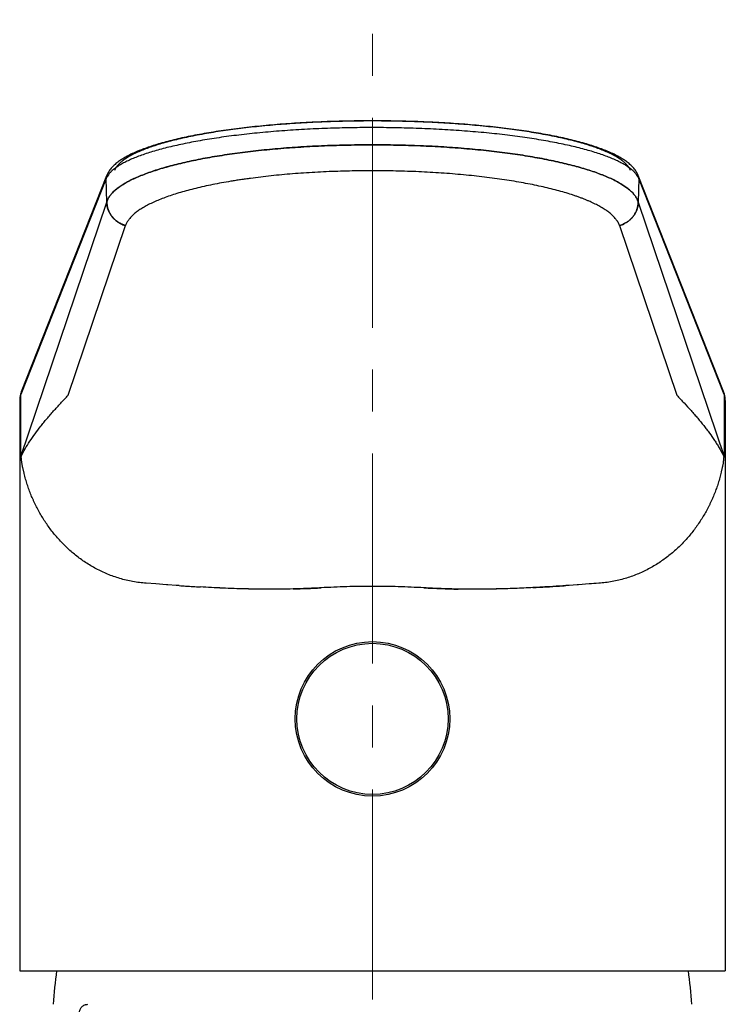
# Model space of a CAD drawing. Units: millimetres. Extents: x 72 to 9921, y -938 to 626.
# Drawn here: x 8944 to 8986, y -282 to -223 of the extents above; entities that cross this region are included whole.
import ezdxf

# ---------------------------------------------------------------- set-up
doc = ezdxf.new("R2010")
doc.units = ezdxf.units.MM
doc.header["$MEASUREMENT"] = 0
doc.linetypes.add('CENTER', pattern=[2, 1.25, -0.25, 0.25, -0.25])
doc.layers.add('Centerline', color=4, linetype='CENTER', lineweight=15)

msp = doc.modelspace()

# ---------------------------------------------------------------- linework, layer by layer
at = {"linetype": 'Continuous'}
for p, q in [((8943.826, -245.571), (8948.906, -232.712)), ((8948.906, -232.712), (8948.906, -232.711)), ((8948.996, -232.674), (8948.926, -232.783)), ((8980.508, -232.774), (8980.431, -232.657)), ((8980.567, -232.896), (8980.508, -232.774)), ((8985.613, -245.571), (8980.533, -232.711)), ((8948.873, -232.896), (8943.793, -245.753)), ((8948.926, -232.783), (8948.872, -232.896)), ((8948.898, -234.294), (8948.873, -232.896)), ((8980.566, -232.896), (8980.541, -234.294)), ((8985.646, -245.753), (8980.566, -232.896)), ((8943.793, -249.45), (8948.898, -234.294)), ((8948.897, -234.294), (8948.9, -234.287)), ((8948.899, -234.289), (8948.898, -234.294)), ((8980.539, -234.287), (8980.542, -234.294)), ((8980.541, -234.294), (8980.54, -234.289)), ((8980.541, -234.294), (8985.646, -249.45)), ((8946.609, -245.797), (8950.012, -235.694)), ((8950.013, -235.689), (8949.817, -235.614)), ((8949.909, -235.65), (8950.014, -235.683)), ((8950.012, -235.694), (8950.015, -235.684)), ((8979.424, -235.684), (8982.83, -245.797)), ((8979.425, -235.683), (8979.573, -235.635)), ((8943.826, -245.571), (8943.802, -245.634)), ((8985.637, -245.637), (8985.613, -245.571)), ((8943.719, -246.117), (8943.719, -280.071)), ((8943.793, -249.45), (8943.793, -245.753)), ((8985.646, -245.753), (8985.646, -249.45)), ((8985.72, -246.117), (8985.72, -280.071)), ((8943.793, -249.45), (8943.801, -249.435)), ((8943.793, -249.449), (8943.801, -249.435)), ((8943.798, -249.446), (8943.793, -249.449)), ((8943.793, -249.45), (8943.793, -249.45)), ((8943.802, -249.451), (8943.798, -249.446)), ((8943.802, -249.437), (8943.802, -249.436)), ((8943.802, -249.453), (8943.802, -249.453)), ((8985.6, -249.361), (8985.646, -249.449)), ((8985.638, -249.438), (8985.637, -249.436)), ((8985.638, -249.445), (8985.637, -249.446)), ((8985.642, -249.443), (8985.646, -249.45)), ((8985.643, -249.445), (8985.644, -249.448)), ((8985.644, -249.447), (8985.643, -249.446)), ((8985.646, -249.449), (8985.644, -249.447)), ((8985.646, -249.449), (8985.644, -249.447)), ((8985.644, -249.448), (8985.646, -249.449)), ((8985.644, -249.448), (8985.646, -249.449)), ((8985.646, -249.45), (8985.646, -249.45)), ((8951.817, -257.037), (8951.257, -256.997)), ((8951.816, -257.037), (8951.257, -256.997)), ((8952.466, -257.084), (8951.816, -257.037)), ((8952.467, -257.084), (8951.817, -257.037)), ((8952.531, -257.088), (8952.466, -257.084)), ((8952.531, -257.088), (8952.467, -257.084)), ((8953.025, -257.123), (8952.531, -257.088)), ((8953.023, -257.123), (8952.531, -257.088)), ((8953.22, -257.137), (8953.023, -257.123)), ((8953.221, -257.137), (8953.025, -257.123)), ((8976.219, -257.137), (8975.852, -257.162)), ((8976.416, -257.123), (8976.219, -257.137)), ((8976.417, -257.123), (8976.219, -257.137)), ((8976.908, -257.088), (8976.416, -257.123)), ((8976.908, -257.088), (8976.417, -257.123)), ((8976.973, -257.083), (8976.908, -257.088)), ((8976.974, -257.083), (8976.908, -257.088)), ((8977.624, -257.037), (8976.973, -257.083)), ((8977.625, -257.037), (8976.974, -257.083)), ((8978.182, -256.997), (8977.624, -257.037)), ((8943.719, -280.071), (8985.72, -280.071))]:
    msp.add_line(p, q, dxfattribs=at)
for points in [[(8943.802, -245.634), (8943.771, -245.735), (8943.748, -245.836)], [(8985.692, -245.838), (8985.668, -245.737), (8985.637, -245.637)], [(8943.748, -245.836), (8943.731, -245.938), (8943.722, -246.041), (8943.72, -246.117)], [(8985.719, -246.117), (8985.717, -246.042), (8985.708, -245.94), (8985.692, -245.838)], [(8943.793, -249.449), (8943.795, -249.448), (8943.796, -249.446), (8943.797, -249.444), (8943.798, -249.443), (8943.799, -249.441), (8943.8, -249.44), (8943.801, -249.439), (8943.802, -249.437)], [(8943.802, -249.436), (8943.801, -249.438), (8943.8, -249.439), (8943.799, -249.44), (8943.798, -249.442), (8943.797, -249.443), (8943.796, -249.445), (8943.795, -249.446), (8943.794, -249.448)], [(8985.637, -249.436), (8985.637, -249.437), (8985.638, -249.439), (8985.639, -249.44), (8985.64, -249.441), (8985.641, -249.443), (8985.642, -249.444), (8985.643, -249.445)], [(8985.637, -249.446), (8985.638, -249.445), (8985.638, -249.445), (8985.639, -249.444), (8985.64, -249.444), (8985.641, -249.445), (8985.642, -249.445), (8985.643, -249.446), (8985.644, -249.448)], [(8985.644, -249.447), (8985.644, -249.446), (8985.643, -249.445), (8985.642, -249.443), (8985.641, -249.442), (8985.64, -249.44), (8985.639, -249.439), (8985.638, -249.438)], [(8985.643, -249.446), (8985.642, -249.445), (8985.641, -249.444), (8985.64, -249.444), (8985.639, -249.444), (8985.638, -249.444), (8985.638, -249.445)]]:
    msp.add_lwpolyline(points, dxfattribs=at)
for radius in [4.6, 4.5]:
    msp.add_circle((8964.719, -265.071), radius, dxfattribs=at)
for centre, radius, start, end in [((8949.351, -232.887), 0.478, 158.49871, 181.00418), ((8980.088, -232.887), 0.478, 358.99582, 21.50129), ((8950.319, -234.264), 1.421, 181.1992, 185.42087), ((8950.315, -234.264), 1.418, 181.19396, 185.42623), ((8950.009, -234.653), 1.168, 155.76689, 161.73464), ((8950.086, -234.686), 1.252, 153.50465, 155.82629), ((8979.347, -234.689), 1.258, 23.68746, 26.6927), ((8979.42, -234.657), 1.179, 18.32614, 23.6848), ((8979.127, -234.258), 1.413, 354.5706, 358.78289), ((8979.16, -234.261), 1.38, 354.5455, 358.85223), ((8979.12, -234.264), 1.421, 354.53352, 358.80044), ((8979.124, -234.264), 1.418, 354.52893, 358.80602), ((8950.426, -234.196), 1.554, 242.48092, 250.58527), ((8950.36, -234.3), 1.431, 242.886, 255.965), ((8950.438, -234.159), 1.582, 246.8755, 250.46015), ((8950.423, -234.203), 1.547, 250.57883, 254.57062), ((8978.939, -234.067), 1.693, 286.68238, 294.97439), ((8979.015, -234.2), 1.549, 285.43279, 289.41775), ((8979.013, -234.196), 1.554, 289.41503, 297.28163), ((8979.011, -234.175), 1.564, 291.05624, 294.28742), ((8964.399, -95), 162.521, 266.05564, 266.1887), ((8965.867, -74.197), 183.377, 266.04539, 266.16362), ((8961.507, -138.929), 118.498, 266.17214, 266.59624), ((8960.093, -161.401), 95.981, 266.12012, 266.64258), ((8958.787, -207.397), 49.955, 271.38405, 273.29655), ((8970.699, -206.246), 51.107, 266.72455, 269.00678), ((8968.281, -144.102), 113.313, 273.02941, 273.8318), ((8964.612, -88.688), 168.848, 273.81728, 273.94179), ((8997.199, -528.539), 272.207, 94.00604, 94.12361), ((8975.659, -283.974), 30, 172.52308, 176.36339), ((8953.78, -283.974), 30, 3.63661, 7.47692)]:
    msp.add_arc(centre, radius, start, end, dxfattribs=at)
for points, knots in [([(8980.533, -232.711), (8980.518, -232.672), (8980.483, -232.596), (8980.401, -232.449), (8980.301, -232.313), (8980.187, -232.187), (8980.061, -232.063), (8979.885, -231.915), (8979.648, -231.751), (8979.385, -231.595), (8979.095, -231.444), (8978.777, -231.3), (8978.432, -231.161), (8978.06, -231.026), (8977.661, -230.896), (8977.236, -230.771), (8976.784, -230.65), (8976.308, -230.534), (8975.807, -230.423), (8975.095, -230.28), (8974.152, -230.115), (8972.96, -229.944), (8971.697, -229.797), (8970.375, -229.674), (8969.004, -229.578), (8967.597, -229.508), (8966.164, -229.467), (8964.719, -229.453), (8963.275, -229.467), (8961.842, -229.508), (8960.435, -229.578), (8959.064, -229.674), (8957.742, -229.797), (8956.479, -229.944), (8955.287, -230.115), (8954.344, -230.28), (8953.632, -230.423), (8953.131, -230.534), (8952.655, -230.65), (8952.203, -230.771), (8951.778, -230.896), (8951.379, -231.026), (8951.006, -231.161), (8950.661, -231.3), (8950.344, -231.444), (8950.054, -231.595), (8949.79, -231.751), (8949.554, -231.915), (8949.378, -232.063), (8949.252, -232.187), (8949.138, -232.313), (8949.038, -232.449), (8948.955, -232.596), (8948.921, -232.672), (8948.906, -232.711)], [0, 0, 0, 0, 0.003788, 0.007562, 0.015172, 0.019053, 0.023003, 0.031178, 0.039828, 0.049047, 0.058896, 0.069419, 0.08065, 0.092602, 0.105277, 0.118677, 0.132789, 0.1476, 0.163092, 0.179243, 0.213411, 0.249871, 0.288353, 0.328559, 0.370169, 0.412847, 0.456243, 0.5, 0.543757, 0.587153, 0.629831, 0.671441, 0.711647, 0.750129, 0.78659, 0.820758, 0.836908, 0.8524, 0.867211, 0.881323, 0.894723, 0.907398, 0.91935, 0.930581, 0.941104, 0.950953, 0.960172, 0.968822, 0.976997, 0.980947, 0.984828, 0.992438, 0.996212, 1, 1, 1, 1]), ([(8980.068, -232.407), (8980.048, -232.355), (8979.994, -232.251), (8979.883, -232.103), (8979.74, -231.957), (8979.565, -231.813), (8979.358, -231.671), (8979.12, -231.531), (8978.851, -231.393), (8978.551, -231.258), (8978.222, -231.127), (8977.863, -230.998), (8977.476, -230.873), (8977.062, -230.752), (8976.621, -230.635), (8976.154, -230.522), (8975.662, -230.414), (8974.962, -230.274), (8974.032, -230.113), (8972.856, -229.945), (8971.61, -229.8), (8970.305, -229.68), (8968.951, -229.586), (8967.561, -229.517), (8966.147, -229.476), (8964.719, -229.462), (8963.292, -229.476), (8961.878, -229.517), (8960.488, -229.586), (8959.134, -229.68), (8957.829, -229.8), (8956.583, -229.945), (8955.407, -230.113), (8954.477, -230.274), (8953.777, -230.414), (8953.285, -230.522), (8952.818, -230.635), (8952.377, -230.752), (8951.963, -230.873), (8951.576, -230.998), (8951.217, -231.127), (8950.888, -231.258), (8950.588, -231.393), (8950.319, -231.531), (8950.08, -231.671), (8949.874, -231.813), (8949.698, -231.957), (8949.556, -232.103), (8949.445, -232.251), (8949.391, -232.355), (8949.371, -232.407)], [0, 0, 0, 0, 0.005206, 0.010931, 0.017291, 0.02437, 0.032217, 0.040865, 0.050329, 0.060619, 0.071735, 0.083671, 0.096414, 0.10995, 0.124258, 0.139315, 0.155093, 0.171567, 0.206474, 0.243775, 0.283175, 0.324353, 0.366977, 0.410703, 0.455167, 0.5, 0.544833, 0.589297, 0.633023, 0.675646, 0.716824, 0.756224, 0.793525, 0.828433, 0.844906, 0.860685, 0.875741, 0.89005, 0.903585, 0.916329, 0.928265, 0.93938, 0.94967, 0.959135, 0.967782, 0.97563, 0.982708, 0.98907, 0.994795, 1, 1, 1, 1]), ([(8980.431, -232.657), (8980.393, -232.606), (8980.305, -232.505), (8980.148, -232.362), (8979.962, -232.221), (8979.747, -232.082), (8979.502, -231.945), (8979.228, -231.811), (8978.925, -231.679), (8978.595, -231.55), (8978.238, -231.424), (8977.854, -231.301), (8977.444, -231.183), (8977.01, -231.068), (8976.551, -230.957), (8975.895, -230.812), (8975.022, -230.643), (8973.913, -230.465), (8972.732, -230.307), (8971.488, -230.171), (8970.191, -230.059), (8968.851, -229.971), (8967.478, -229.907), (8966.084, -229.87), (8964.679, -229.857), (8963.274, -229.871), (8961.881, -229.91), (8960.51, -229.975), (8959.172, -230.065), (8957.877, -230.178), (8956.637, -230.315), (8955.46, -230.474), (8954.355, -230.654), (8953.486, -230.824), (8952.833, -230.969), (8952.378, -231.081), (8951.946, -231.196), (8951.539, -231.316), (8951.158, -231.438), (8950.804, -231.565), (8950.477, -231.694), (8950.178, -231.826), (8949.908, -231.961), (8949.666, -232.098), (8949.454, -232.237), (8949.271, -232.379), (8949.118, -232.522), (8949.033, -232.623), (8948.996, -232.674)], [0, 0, 0, 0, 0.005872, 0.012367, 0.019545, 0.027447, 0.036096, 0.045503, 0.055674, 0.066605, 0.078291, 0.09072, 0.103878, 0.117746, 0.132306, 0.147534, 0.179895, 0.214613, 0.251444, 0.290126, 0.330375, 0.371894, 0.414374, 0.457498, 0.500943, 0.544377, 0.587472, 0.629905, 0.671357, 0.711523, 0.750104, 0.78682, 0.821407, 0.853624, 0.868776, 0.883256, 0.897043, 0.910117, 0.922461, 0.934059, 0.944903, 0.954984, 0.964303, 0.972865, 0.980682, 0.987778, 0.994196, 1, 1, 1, 1]), ([(8948.966, -234.128), (8948.996, -234.067), (8949.069, -233.946), (8949.207, -233.774), (8949.377, -233.606), (8949.578, -233.442), (8949.809, -233.282), (8950.071, -233.126), (8950.362, -232.973), (8950.683, -232.824), (8951.032, -232.679), (8951.409, -232.538), (8951.813, -232.402), (8952.243, -232.27), (8952.699, -232.142), (8953.353, -231.975), (8954.229, -231.781), (8955.343, -231.576), (8956.323, -231.427), (8957.142, -231.319), (8958.001, -231.219), (8959.108, -231.111), (8960.468, -231.011), (8961.863, -230.939), (8963.282, -230.896), (8964.712, -230.882), (8966.142, -230.896), (8967.56, -230.939), (8968.956, -231.01), (8970.317, -231.11), (8971.632, -231.238), (8972.891, -231.393), (8974.083, -231.574), (8975.029, -231.748), (8975.744, -231.9), (8976.249, -232.017), (8976.73, -232.14), (8977.186, -232.267), (8977.617, -232.399), (8978.022, -232.536), (8978.4, -232.677), (8978.749, -232.821), (8979.071, -232.97), (8979.363, -233.123), (8979.625, -233.279), (8979.857, -233.439), (8980.058, -233.603), (8980.229, -233.77), (8980.368, -233.942), (8980.441, -234.063), (8980.472, -234.124)], [0, 0, 0, 0, 0.006204, 0.012865, 0.020086, 0.02794, 0.036479, 0.045738, 0.055735, 0.06648, 0.077975, 0.090217, 0.103195, 0.116896, 0.1313, 0.146389, 0.178521, 0.21308, 0.249821, 0.268927, 0.288476, 0.328753, 0.37035, 0.412948, 0.456221, 0.499831, 0.543442, 0.586717, 0.629324, 0.670934, 0.711226, 0.749897, 0.786659, 0.821244, 0.837643, 0.853409, 0.868513, 0.882935, 0.896652, 0.909646, 0.921904, 0.933416, 0.944178, 0.95419, 0.963464, 0.972018, 0.979886, 0.987119, 0.993791, 1, 1, 1, 1]), ([(8980.471, -234.124), (8980.441, -234.063), (8980.367, -233.941), (8980.227, -233.768), (8980.055, -233.6), (8979.853, -233.436), (8979.622, -233.277), (8979.36, -233.121), (8979.069, -232.97), (8978.749, -232.821), (8978.398, -232.676), (8978.019, -232.535), (8977.613, -232.398), (8977.182, -232.266), (8976.727, -232.139), (8976.248, -232.017), (8975.745, -231.9), (8975.218, -231.788), (8974.668, -231.682), (8974.097, -231.581), (8973.509, -231.487), (8972.694, -231.369), (8971.635, -231.238), (8970.55, -231.133), (8969.654, -231.061), (8968.966, -231.014), (8968.271, -230.975), (8967.572, -230.943), (8966.867, -230.918), (8965.916, -230.894), (8964.72, -230.882), (8963.287, -230.896), (8962.097, -230.932), (8961.153, -230.975), (8960.23, -231.028), (8959.105, -231.111), (8957.793, -231.239), (8956.734, -231.37), (8955.915, -231.489), (8955.143, -231.613), (8954.399, -231.75), (8953.687, -231.901), (8953.185, -232.018), (8952.705, -232.14), (8952.247, -232.268), (8951.815, -232.401), (8951.41, -232.538), (8951.033, -232.679), (8950.686, -232.823), (8950.366, -232.971), (8950.075, -233.123), (8949.813, -233.28), (8949.58, -233.44), (8949.378, -233.605), (8949.208, -233.773), (8949.09, -233.919), (8949.013, -234.038), (8948.981, -234.098), (8948.966, -234.128)], [0, 0, 0, 0, 0.006238, 0.012956, 0.020238, 0.02812, 0.036657, 0.045891, 0.055857, 0.06659, 0.078129, 0.090479, 0.103519, 0.117218, 0.13158, 0.146605, 0.162303, 0.178684, 0.195769, 0.213455, 0.23158, 0.250138, 0.288604, 0.328882, 0.34965, 0.370648, 0.391803, 0.413117, 0.434563, 0.456158, 0.499872, 0.54368, 0.58699, 0.608498, 0.62985, 0.671397, 0.711465, 0.750047, 0.768773, 0.786969, 0.821444, 0.83774, 0.853419, 0.868492, 0.882952, 0.896751, 0.909753, 0.921968, 0.933414, 0.944114, 0.954091, 0.963368, 0.97197, 0.979874, 0.98711, 0.993778, 0.996937, 1, 1, 1, 1]), ([(8979.425, -235.683), (8979.415, -235.654), (8979.397, -235.611), (8979.369, -235.555), (8979.346, -235.513), (8979.321, -235.471), (8979.284, -235.415), (8979.233, -235.345), (8979.165, -235.264), (8979.103, -235.197), (8979.05, -235.143), (8978.995, -235.089), (8978.922, -235.021), (8978.829, -234.942), (8978.729, -234.863), (8978.621, -234.786), (8978.465, -234.681), (8978.297, -234.581), (8978.118, -234.484), (8977.923, -234.384), (8977.716, -234.287), (8977.499, -234.194), (8977.326, -234.124), (8977.145, -234.055), (8976.958, -233.986), (8976.765, -233.919), (8976.495, -233.829), (8976.143, -233.72), (8975.701, -233.597), (8975.236, -233.478), (8974.745, -233.365), (8974.231, -233.256), (8973.695, -233.153), (8973.14, -233.056), (8972.568, -232.966), (8971.981, -232.882), (8971.377, -232.806), (8970.757, -232.736), (8970.122, -232.672), (8969.473, -232.616), (8968.813, -232.566), (8968.147, -232.525), (8967.474, -232.491), (8966.796, -232.465), (8965.88, -232.439), (8964.728, -232.427), (8963.574, -232.439), (8962.654, -232.465), (8961.97, -232.491), (8961.292, -232.525), (8960.407, -232.58), (8959.331, -232.666), (8958.278, -232.778), (8957.561, -232.869), (8957.162, -232.925), (8956.868, -232.967), (8956.578, -233.012), (8956.2, -233.073), (8955.57, -233.183), (8954.873, -233.323), (8954.208, -233.477), (8953.742, -233.596), (8953.298, -233.72), (8952.877, -233.849), (8952.484, -233.983), (8952.118, -234.121), (8951.781, -234.26), (8951.472, -234.404), (8951.191, -234.551), (8950.976, -234.68), (8950.818, -234.786), (8950.676, -234.888), (8950.517, -235.019), (8950.374, -235.154), (8950.273, -235.264), (8950.206, -235.345), (8950.146, -235.428), (8950.093, -235.512), (8950.049, -235.597), (8950.024, -235.654), (8950.014, -235.683)], [0, 0, 0, 0, 0.002978, 0.004518, 0.006076, 0.007658, 0.009267, 0.012575, 0.016014, 0.019587, 0.021419, 0.02328, 0.027096, 0.031055, 0.035169, 0.039452, 0.043916, 0.053408, 0.05844, 0.063662, 0.074704, 0.08054, 0.086596, 0.09286, 0.099308, 0.10593, 0.112728, 0.126852, 0.141682, 0.157223, 0.173489, 0.190493, 0.20822, 0.22646, 0.245179, 0.264376, 0.284055, 0.304215, 0.324874, 0.346015, 0.367446, 0.389043, 0.410821, 0.432775, 0.454907, 0.499711, 0.54462, 0.566874, 0.588992, 0.610979, 0.632758, 0.675065, 0.715731, 0.735465, 0.745181, 0.754795, 0.764306, 0.773688, 0.791929, 0.826371, 0.842602, 0.858174, 0.873084, 0.88734, 0.900804, 0.913428, 0.925223, 0.936225, 0.946477, 0.956025, 0.960544, 0.964882, 0.972989, 0.98047, 0.98401, 0.987428, 0.990735, 0.993931, 0.997032, 1, 1, 1, 1]), ([(8948.966, -234.128), (8948.959, -234.141), (8948.934, -234.193), (8948.913, -234.248), (8948.899, -234.289)], [0, 0, 0, 0, 0.254053, 1, 1, 1, 1]), ([(8948.899, -234.289), (8948.901, -234.355), (8948.913, -234.489), (8948.953, -234.655), (8949, -234.787), (8949.043, -234.885), (8949.094, -234.98), (8949.152, -235.073), (8949.217, -235.161), (8949.289, -235.244), (8949.367, -235.322), (8949.449, -235.395), (8949.536, -235.46), (8949.656, -235.538), (8949.752, -235.587), (8949.817, -235.614)], [0, 0, 0, 0, 0.116311, 0.237292, 0.299347, 0.362284, 0.425914, 0.490047, 0.554504, 0.619133, 0.683767, 0.748213, 0.812256, 0.875678, 1, 1, 1, 1]), ([(8949.817, -235.614), (8949.8, -235.607), (8949.767, -235.593), (8949.719, -235.569), (8949.671, -235.543), (8949.609, -235.507), (8949.534, -235.458), (8949.419, -235.372), (8949.288, -235.249), (8949.154, -235.082), (8949.046, -234.899), (8948.965, -234.703), (8948.914, -234.498), (8948.901, -234.358), (8948.899, -234.289)], [0, 0, 0, 0, 0.031735, 0.063453, 0.095155, 0.126842, 0.190139, 0.25334, 0.379299, 0.504681, 0.629437, 0.753548, 0.87704, 1, 1, 1, 1]), ([(8949.708, -235.574), (8949.652, -235.545), (8949.545, -235.481), (8949.397, -235.365), (8949.265, -235.233), (8949.15, -235.086), (8949.055, -234.926), (8948.981, -234.757), (8948.929, -234.58), (8948.909, -234.459), (8948.904, -234.398)], [0, 0, 0, 0, 0.126447, 0.252584, 0.378362, 0.503691, 0.628509, 0.75279, 0.876609, 1, 1, 1, 1]), ([(8979.654, -235.601), (8979.714, -235.574), (8979.831, -235.512), (8979.993, -235.397), (8980.114, -235.286), (8980.201, -235.188), (8980.281, -235.085), (8980.368, -234.947), (8980.45, -234.77), (8980.507, -234.584), (8980.527, -234.456), (8980.534, -234.392)], [0, 0, 0, 0, 0.126523, 0.252747, 0.378571, 0.44134, 0.503982, 0.628802, 0.753069, 0.876771, 1, 1, 1, 1]), ([(8980.534, -234.392), (8980.527, -234.456), (8980.507, -234.584), (8980.45, -234.77), (8980.368, -234.947), (8980.263, -235.112), (8980.138, -235.263), (8979.993, -235.397), (8979.831, -235.511), (8979.714, -235.574), (8979.654, -235.602)], [0, 0, 0, 0, 0.123313, 0.247052, 0.371266, 0.496055, 0.621418, 0.747205, 0.873342, 1, 1, 1, 1]), ([(8980.535, -234.399), (8980.529, -234.46), (8980.51, -234.582), (8980.457, -234.759), (8980.383, -234.929), (8980.287, -235.089), (8980.171, -235.236), (8980.038, -235.368), (8979.89, -235.484), (8979.782, -235.548), (8979.726, -235.577)], [0, 0, 0, 0, 0.123387, 0.247203, 0.371482, 0.496302, 0.621633, 0.747414, 0.873551, 1, 1, 1, 1]), ([(8980.54, -234.289), (8980.535, -234.275), (8980.515, -234.219), (8980.491, -234.164), (8980.471, -234.124)], [0, 0, 0, 0, 0.245921, 1, 1, 1, 1]), ([(8979.425, -235.689), (8979.451, -235.682), (8979.554, -235.653), (8979.654, -235.613), (8979.726, -235.577)], [0, 0, 0, 0, 0.249861, 1, 1, 1, 1]), ([(8943.826, -245.571), (8943.814, -245.6), (8943.797, -245.661), (8943.793, -245.723), (8943.793, -245.753)], [0, 0, 0, 0, 0.513932, 1, 1, 1, 1]), ([(8985.646, -245.753), (8985.646, -245.723), (8985.642, -245.661), (8985.625, -245.6), (8985.613, -245.571)], [0, 0, 0, 0, 0.486065, 1, 1, 1, 1]), ([(8943.793, -245.753), (8943.769, -245.812), (8943.741, -245.903), (8943.723, -246.026), (8943.72, -246.087), (8943.72, -246.117)], [0, 0, 0, 0, 0.508968, 0.755668, 1, 1, 1, 1]), ([(8943.801, -249.435), (8943.878, -249.285), (8944.045, -248.983), (8944.324, -248.536), (8944.633, -248.089), (8944.914, -247.719), (8945.121, -247.46), (8945.245, -247.309), (8945.34, -247.196), (8945.437, -247.081), (8945.536, -246.966), (8945.637, -246.851), (8945.774, -246.696), (8945.949, -246.503), (8946.163, -246.27), (8946.384, -246.034), (8946.534, -245.877), (8946.609, -245.797)], [0, 0, 0, 0, 0.110296, 0.224268, 0.342316, 0.463889, 0.526392, 0.558153, 0.590288, 0.622837, 0.655822, 0.689081, 0.722553, 0.790115, 0.858699, 0.928576, 1, 1, 1, 1]), ([(8982.83, -245.797), (8982.904, -245.875), (8983.05, -246.029), (8983.336, -246.334), (8983.614, -246.637), (8983.849, -246.904), (8983.979, -247.055), (8984.075, -247.167), (8984.169, -247.279), (8984.29, -247.426), (8984.438, -247.609), (8984.608, -247.828), (8984.825, -248.118), (8985.029, -248.41), (8985.22, -248.705), (8985.398, -248.994), (8985.522, -249.213), (8985.6, -249.361)], [0, 0, 0, 0, 0.071252, 0.140978, 0.27688, 0.343506, 0.376475, 0.409044, 0.441192, 0.472971, 0.53551, 0.596846, 0.657144, 0.775245, 0.832938, 0.889515, 1, 1, 1, 1]), ([(8985.719, -246.117), (8985.719, -246.087), (8985.716, -246.026), (8985.697, -245.903), (8985.67, -245.812), (8985.646, -245.753)], [0, 0, 0, 0, 0.244332, 0.491032, 1, 1, 1, 1]), ([(8951.257, -256.997), (8951.119, -256.987), (8950.847, -256.961), (8950.445, -256.898), (8950.055, -256.816), (8949.554, -256.681), (8948.953, -256.469), (8948.271, -256.146), (8947.634, -255.767), (8947.045, -255.338), (8946.506, -254.867), (8946.016, -254.36), (8945.646, -253.911), (8945.375, -253.539), (8945.183, -253.253), (8945.003, -252.962), (8944.834, -252.664), (8944.703, -252.412), (8944.604, -252.207), (8944.533, -252.053), (8944.464, -251.899), (8944.377, -251.694), (8944.276, -251.436), (8944.184, -251.173), (8944.118, -250.959), (8944.071, -250.795), (8944.027, -250.629), (8943.993, -250.49), (8943.967, -250.379), (8943.948, -250.299), (8943.93, -250.222), (8943.916, -250.159), (8943.904, -250.111), (8943.893, -250.064), (8943.879, -250.005), (8943.863, -249.927), (8943.851, -249.856), (8943.843, -249.791), (8943.837, -249.736), (8943.831, -249.677), (8943.826, -249.618), (8943.821, -249.571), (8943.817, -249.536), (8943.814, -249.513), (8943.812, -249.493), (8943.809, -249.476), (8943.806, -249.462), (8943.804, -249.454), (8943.802, -249.451)], [0, 0, 0, 0, 0.036148, 0.071506, 0.106187, 0.140291, 0.207082, 0.272528, 0.337077, 0.400599, 0.462809, 0.524045, 0.584547, 0.614596, 0.644539, 0.674396, 0.704184, 0.73392, 0.748783, 0.763589, 0.778267, 0.792821, 0.821751, 0.850781, 0.865464, 0.88033, 0.895405, 0.91043, 0.917789, 0.924973, 0.931927, 0.938597, 0.941809, 0.944934, 0.951141, 0.957796, 0.965512, 0.969964, 0.974896, 0.980138, 0.985376, 0.990294, 0.992534, 0.994576, 0.996381, 0.99791, 0.999127, 1, 1, 1, 1]), ([(8985.625, -249.512), (8985.623, -249.528), (8985.619, -249.563), (8985.613, -249.617), (8985.608, -249.676), (8985.602, -249.734), (8985.596, -249.789), (8985.588, -249.854), (8985.577, -249.925), (8985.561, -250.002), (8985.547, -250.061), (8985.536, -250.107), (8985.524, -250.155), (8985.51, -250.217), (8985.492, -250.294), (8985.467, -250.401), (8985.434, -250.538), (8985.393, -250.703), (8985.333, -250.921), (8985.251, -251.187), (8985.139, -251.499), (8985.036, -251.755), (8984.949, -251.958), (8984.88, -252.111), (8984.808, -252.263), (8984.734, -252.415), (8984.656, -252.566), (8984.549, -252.765), (8984.407, -253.01), (8984.227, -253.298), (8984.035, -253.581), (8983.763, -253.949), (8983.394, -254.393), (8982.905, -254.893), (8982.367, -255.359), (8981.781, -255.783), (8981.147, -256.157), (8980.469, -256.475), (8979.872, -256.685), (8979.375, -256.818), (8978.988, -256.899), (8978.589, -256.961), (8978.319, -256.987), (8978.182, -256.997)], [0, 0, 0, 0, 0.004268, 0.009169, 0.014391, 0.019625, 0.024561, 0.029022, 0.036757, 0.043423, 0.049622, 0.052732, 0.055927, 0.062562, 0.069483, 0.076635, 0.091416, 0.10648, 0.121434, 0.150763, 0.179669, 0.208558, 0.223119, 0.237815, 0.252616, 0.267446, 0.282277, 0.297118, 0.326845, 0.356643, 0.386529, 0.416523, 0.476921, 0.53806, 0.600177, 0.663605, 0.728027, 0.793345, 0.860008, 0.894044, 0.928654, 0.963935, 1, 1, 1, 1]), ([(8985.646, -249.449), (8985.645, -249.449), (8985.644, -249.447), (8985.643, -249.446), (8985.641, -249.446), (8985.64, -249.446), (8985.638, -249.448), (8985.637, -249.45), (8985.636, -249.454), (8985.634, -249.457), (8985.633, -249.462), (8985.631, -249.47), (8985.629, -249.481), (8985.627, -249.496), (8985.625, -249.506), (8985.625, -249.512)], [0, 0, 0, 0, 0.034436, 0.059065, 0.077955, 0.098069, 0.124879, 0.160513, 0.205555, 0.260037, 0.32377, 0.396464, 0.567318, 0.769578, 1, 1, 1, 1]), ([(8959.994, -257.337), (8959.518, -257.349), (8958.575, -257.359), (8957.177, -257.34), (8955.813, -257.291), (8954.915, -257.244), (8954.472, -257.217)], [0, 0, 0, 0, 0.258768, 0.511727, 0.75895, 1, 1, 1, 1]), ([(8959.994, -257.337), (8959.754, -257.343), (8959.276, -257.352), (8958.562, -257.355), (8957.857, -257.349), (8956.934, -257.331), (8955.806, -257.291), (8954.911, -257.243), (8954.472, -257.218)], [0, 0, 0, 0, 0.130435, 0.259625, 0.387417, 0.513655, 0.760847, 1, 1, 1, 1]), ([(8961.66, -257.269), (8961.52, -257.277), (8960.965, -257.305), (8960.41, -257.326), (8959.994, -257.337)], [0, 0, 0, 0, 0.25133, 1, 1, 1, 1]), ([(8967.779, -257.269), (8967.271, -257.24), (8966.251, -257.196), (8964.719, -257.174), (8963.188, -257.196), (8962.168, -257.24), (8961.66, -257.269)], [0, 0, 0, 0, 0.249435, 0.5, 0.750565, 1, 1, 1, 1]), ([(8969.813, -257.345), (8969.475, -257.338), (8968.797, -257.318), (8968.119, -257.287), (8967.779, -257.269)], [0, 0, 0, 0, 0.497614, 1, 1, 1, 1]), ([(8974.269, -257.256), (8973.911, -257.275), (8973.184, -257.309), (8972.27, -257.336), (8971.526, -257.349), (8970.767, -257.356), (8970.196, -257.352), (8969.813, -257.345)], [0, 0, 0, 0, 0.241618, 0.489347, 0.615261, 0.742407, 1, 1, 1, 1]), ([(8974.269, -257.256), (8973.912, -257.275), (8973.187, -257.308), (8972.084, -257.342), (8970.956, -257.357), (8970.196, -257.352), (8969.813, -257.345)], [0, 0, 0, 0, 0.240554, 0.488759, 0.742461, 1, 1, 1, 1]), ([(8975.852, -257.162), (8975.591, -257.18), (8975.198, -257.205), (8974.671, -257.235), (8974.404, -257.249), (8974.269, -257.256)], [0, 0, 0, 0, 0.493889, 0.745482, 1, 1, 1, 1]), ([(8947.273, -282.571), (8947.273, -282.54), (8947.28, -282.477), (8947.308, -282.384), (8947.354, -282.294), (8947.437, -282.188), (8947.54, -282.124), (8947.634, -282.091), (8947.695, -282.076), (8947.742, -282.071), (8947.772, -282.071)], [0, 0, 0, 0, 0.117833, 0.24293, 0.371581, 0.500984, 0.757481, 0.820641, 0.88245, 1, 1, 1, 1])]:
    msp.add_open_spline(points, degree=3, knots=knots, dxfattribs=at)
at = {"layer": 'Centerline', "ltscale": 10}
msp.add_line((8964.719, -361.776), (8964.719, -223.435), dxfattribs=at)

doc.saveas('drawing.dxf')
